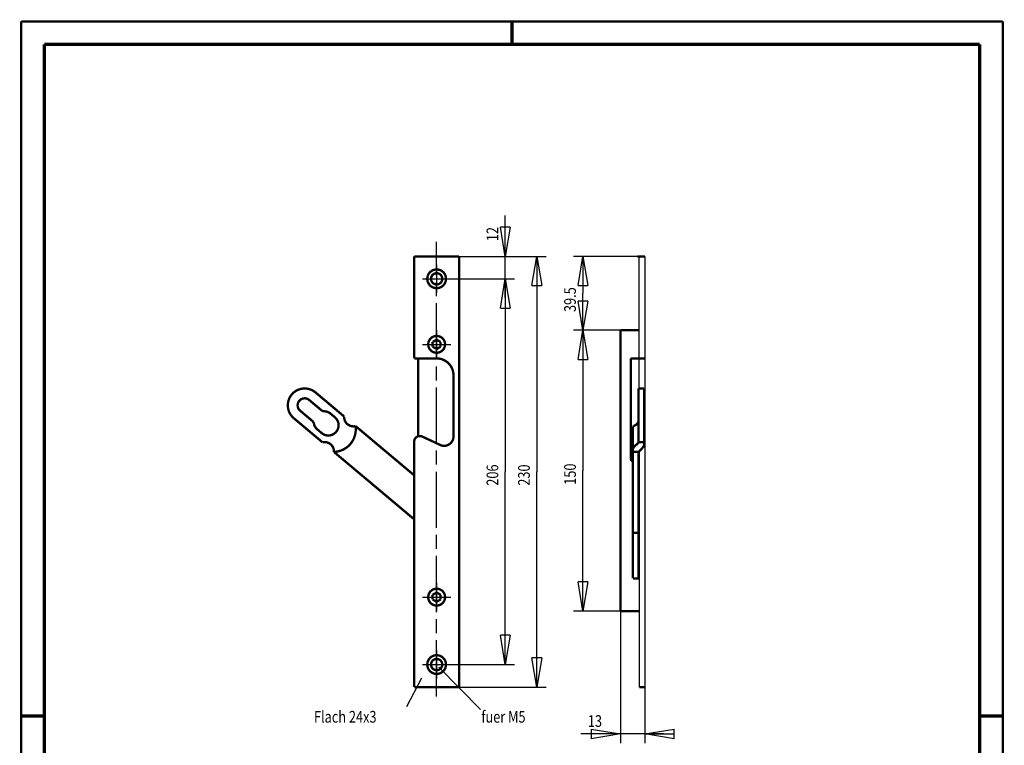
# Model space of a CAD drawing. Extents: x -1 to 210, y -1 to 297.
# Drawn here: x 0 to 210, y 142 to 297 of the extents above; entities that cross this region are included whole.
import ezdxf

# ---------------------------------------------------------------- set-up
doc = ezdxf.new("R2010")
doc.units = 0
doc.header["$MEASUREMENT"] = 0
doc.linetypes.add('CENTERLINE', pattern=[30, 12, -1.5, 3, -1.5, 12])
for name, color, linetype in [('1', 7, 'Continuous'), ('100', 7, 'Continuous'), ('103', 7, 'Continuous'), ('204', 7, 'Continuous'), ('255', 7, 'Continuous'), ('98', 7, 'Continuous')]:
    doc.layers.add(name, color=color, linetype=linetype)
doc.styles.get("Standard").update_dxf_attribs({"font": 'monotxt.shx'})
doc.dimstyles.new('DSTYLE1', dxfattribs={"dimtxt": 6.25, "dimasz": 6.25, "dimexe": 2, "dimexo": 0, "dimgap": 1.5, "dimtad": 1, "dimdec": 4, "dimlfac": 2.5, "dimrnd": 0.01, "dimzin": 11, "dimdsep": 46, "dimtxsty": 'Standard', "dimcen": 0.09, "dimadec": 0, "dimazin": 0, "dimtp": 0.1, "dimtm": 0.2, "dimtfac": 1, "dimtdec": 4, "dimtofl": 0, "dimtmove": 0, "dimatfit": 3, "dimfxl": 0, "dimtolj": 1, "dimtzin": 0, "dimarcsym": 0})

# ---------------------------------------------------------------- blocks, each defined once
blk = doc.blocks.new('A4-V')
at = {"layer": '255', "color": 150, "linetype": 'Continuous', "const_width": 0.5}
for points in [[(209.9, 296.9), (0.1, 296.9)], [(0.1, 296.9), (0.1, 0.1)], [(209.9, 0.1), (209.9, 296.9)]]:
    blk.add_lwpolyline(points, dxfattribs=at)
at = {"layer": '255', "color": 2, "linetype": 'Continuous', "const_width": 0.7}
for points in [[(105, 292), (105, 296.9)], [(5, 292), (5, 5)], [(205, 292), (5, 292)], [(205, 5), (205, 292)], [(0.1, 148.5), (5, 148.5)], [(205, 148.5), (209.9, 148.5)]]:
    blk.add_lwpolyline(points, dxfattribs=at)
blk = doc.blocks.new('_AH1')
at = {"color": 0, "linetype": 'Continuous'}
for p, q in [((-1, 0.166667), (0, 0)), ((-1, 0.166667), (-1, -0.166667)), ((0, 0), (-1, -0.166667)), ((0, 0), (-1, 0))]:
    blk.add_line(p, q, dxfattribs=at)
blk = doc.blocks.new('*D21')
at = {"layer": '100', "color": 1, "linetype": 'Continuous'}
for p, q in [((128.20151, 172.0983), (128.20151, 142.67926)), ((133.40151, 154.70561), (133.40151, 142.67926)), ((128.20151, 144.67926), (119.71222, 144.67926)), ((137.40151, 144.67926), (128.20151, 144.67926))]:
    blk.add_line(p, q, dxfattribs=at)
at = {"layer": '100', "color": 1, "xscale": 6.25, "yscale": 6.25, "zscale": 6.25}
blk.add_blockref('_AH1', (128.20151, 144.67926), dxfattribs=at)
at = {"layer": '100', "color": 1, "xscale": 6.25, "yscale": 6.25, "zscale": 6.25, "rotation": 180}
blk.add_blockref('_AH1', (133.40151, 144.67926), dxfattribs=at)
at = {"layer": '100', "color": 1, "linetype": 'Continuous', "width": 0.8}
blk.add_text('13', height=2.5, dxfattribs=at).set_placement((121.21222, 146.18026))
blk = doc.blocks.new('*D22')
at = {"layer": '100', "color": 1, "linetype": 'Continuous'}
for p, q in [((128.20151, 230.8983), (118.15718, 230.8983)), ((120.15718, 230.8983), (120.15718, 200.8983)), ((120.15718, 170.8983), (120.15718, 200.8983)), ((128.20151, 170.8983), (118.15718, 170.8983))]:
    blk.add_line(p, q, dxfattribs=at)
at = {"layer": '100', "color": 1, "xscale": 6.25, "yscale": 6.25, "zscale": 6.25}
for p, rotation in [((120.15718, 230.8983), 90), ((120.15718, 170.8983), 270)]:
    blk.add_blockref('_AH1', p, dxfattribs=dict(at, rotation=rotation))
at = {"layer": '100', "color": 1, "linetype": 'Continuous', "width": 0.8}
blk.add_text('150', height=2.5, rotation=90, dxfattribs=at).set_placement((118.65618, 197.8983))
blk = doc.blocks.new('*D23')
at = {"layer": '100', "color": 1, "linetype": 'Continuous'}
for p, q in [((132.20151, 246.6983), (118.15718, 246.6983)), ((120.15718, 246.6983), (120.15718, 238.7983)), ((120.15718, 230.8983), (120.15718, 238.7983)), ((128.20151, 230.8983), (118.15718, 230.8983))]:
    blk.add_line(p, q, dxfattribs=at)
at = {"layer": '100', "color": 1, "xscale": 6.25, "yscale": 6.25, "zscale": 6.25}
for p, rotation in [((120.15718, 246.6983), 90), ((120.15718, 230.8983), 270)]:
    blk.add_blockref('_AH1', p, dxfattribs=dict(at, rotation=rotation))
at = {"layer": '100', "color": 1, "linetype": 'Continuous', "width": 0.8}
blk.add_text('39.5', height=2.5, rotation=90, dxfattribs=at).set_placement((118.65618, 234.7983))
blk = doc.blocks.new('*D25')
at = {"layer": '100', "color": 1, "linetype": 'Continuous'}
for p, q in [((91.889098, 241.8983), (105.56857, 241.8983)), ((103.56857, 241.8983), (103.56857, 200.6983)), ((103.56857, 159.4983), (103.56857, 200.6983)), ((91.889098, 159.4983), (105.56857, 159.4983))]:
    blk.add_line(p, q, dxfattribs=at)
at = {"layer": '100', "color": 1, "xscale": 6.25, "yscale": 6.25, "zscale": 6.25}
for p, rotation in [((103.56857, 241.8983), 90), ((103.56857, 159.4983), 270)]:
    blk.add_blockref('_AH1', p, dxfattribs=dict(at, rotation=rotation))
at = {"layer": '100', "color": 1, "linetype": 'Continuous', "width": 0.8}
blk.add_text('206', height=2.5, rotation=90, dxfattribs=at).set_placement((102.06757, 197.6983))
blk = doc.blocks.new('*D26')
at = {"layer": '100', "color": 1, "linetype": 'Continuous'}
for p, q in [((92.889098, 246.6983), (112.30597, 246.6983)), ((110.30597, 246.6983), (110.30597, 200.6983)), ((110.30597, 154.6983), (110.30597, 200.6983)), ((92.889098, 154.6983), (112.30597, 154.6983))]:
    blk.add_line(p, q, dxfattribs=at)
at = {"layer": '100', "color": 1, "xscale": 6.25, "yscale": 6.25, "zscale": 6.25}
for p, rotation in [((110.30597, 246.6983), 90), ((110.30597, 154.6983), 270)]:
    blk.add_blockref('_AH1', p, dxfattribs=dict(at, rotation=rotation))
at = {"layer": '100', "color": 1, "linetype": 'Continuous', "width": 0.8}
blk.add_text('230', height=2.5, rotation=90, dxfattribs=at).set_placement((108.80497, 197.6983))
blk = doc.blocks.new('*D27')
at = {"layer": '100', "color": 1, "linetype": 'Continuous'}
for p, q in [((103.56857, 246.6983), (103.56857, 255.44299)), ((92.889098, 246.6983), (105.56857, 246.6983)), ((103.56857, 237.8983), (103.56857, 246.6983)), ((91.889098, 241.8983), (105.56857, 241.8983))]:
    blk.add_line(p, q, dxfattribs=at)
at = {"layer": '100', "color": 1, "xscale": 6.25, "yscale": 6.25, "zscale": 6.25}
for p, rotation in [((103.56857, 246.6983), 270), ((103.56857, 241.8983), 90)]:
    blk.add_blockref('_AH1', p, dxfattribs=dict(at, rotation=rotation))
at = {"layer": '100', "color": 1, "linetype": 'Continuous', "width": 0.8}
blk.add_text('12', height=2.5, rotation=90, dxfattribs=at).set_placement((102.06757, 249.94299))

msp = doc.modelspace()

# ---------------------------------------------------------------- linework, layer by layer
at = {"layer": '1', "color": 110, "linetype": 'CENTERLINE'}
for p, q in [((88.889098, 152.6983), (88.889098, 249.83278)), ((88.889098, 244.8983), (88.889098, 238.8983)), ((85.889098, 241.8983), (91.889098, 241.8983)), ((88.889098, 230.8983), (88.889098, 224.8983)), ((85.889098, 227.8983), (91.889098, 227.8983)), ((88.889098, 176.8983), (88.889098, 170.8983)), ((85.889098, 173.8983), (91.889098, 173.8983)), ((88.889098, 162.4983), (88.889098, 156.4983)), ((85.889098, 159.4983), (91.889098, 159.4983))]:
    msp.add_line(p, q, dxfattribs=at)
at = {"layer": '1', "color": 2, "linetype": 'Continuous'}
for p, q in [((132.20151, 218.4724), (132.20151, 246.6983)), ((133.40151, 246.6983), (133.40151, 154.6983)), ((132.20151, 205.09205), (132.20151, 154.6983))]:
    msp.add_line(p, q, dxfattribs=at)
at = {"layer": '1', "color": 30, "linetype": 'Continuous'}
for p, q in [((89.352649, 158.96194), (98.270713, 149.88195)), ((85.675948, 156.56173), (82.453105, 150.47518))]:
    msp.add_line(p, q, dxfattribs=at)
at = {"layer": '103', "color": 2, "linetype": 'Continuous', "const_width": 0.5}
for points in [[(88.889098, 228.8883), (88.031732, 228.3933)], [(88.031732, 228.3933), (88.031732, 227.4033)], [(88.889098, 226.9083), (88.031732, 227.4033)], [(88.889098, 228.8883), (89.746463, 228.3933)], [(88.889098, 226.9083), (89.746463, 227.4033)], [(89.746463, 228.3933), (89.746463, 227.4033)], [(88.889098, 174.8883), (88.031732, 174.3933)], [(88.889098, 174.8883), (89.746463, 174.3933)], [(88.031732, 174.3933), (88.031732, 173.4033)], [(88.889098, 172.9083), (88.031732, 173.4033)], [(88.889098, 172.9083), (89.746463, 173.4033)], [(89.746463, 174.3933), (89.746463, 173.4033)]]:
    msp.add_lwpolyline(points, dxfattribs=at)
at = {"layer": '204', "color": 2, "linetype": 'Continuous', "const_width": 0.5}
for points in [[(84.089098, 246.6983), (84.089098, 224.8983)], [(93.689098, 246.6983), (84.089098, 246.6983)], [(93.689098, 246.6983), (93.689098, 154.6983)], [(133.40151, 246.6983), (131.80151, 246.6983)], [(128.20151, 230.8983), (132.20151, 230.8983)], [(128.20151, 229.6983), (128.20151, 230.8983)], [(128.20151, 229.6983), (128.20151, 172.0983)], [(84.089098, 224.8983), (84.889098, 224.8983)], [(84.889098, 224.8983), (88.889098, 224.8983)], [(84.929098, 208.26291), (84.929098, 224.8983)], [(130.40151, 203.2983), (130.40151, 224.8983)], [(130.40151, 224.8983), (130.60151, 224.8983)], [(130.60151, 224.8983), (130.60151, 224.8983)], [(130.60151, 224.8983), (132.20151, 224.8983)], [(132.20151, 224.8983), (133.40151, 224.8983)], [(92.489098, 221.2983), (92.489098, 208.22419)], [(62.984778, 217.63016), (69.113133, 212.48786)], [(133.24151, 218.4724), (132.0415, 218.4724)], [(132.04151, 218.4724), (132.04151, 212.11464)], [(133.24151, 212.11464), (133.24151, 218.4724)], [(61.634924, 216.02146), (64.188611, 213.87866)], [(62.260248, 211.58053), (59.706561, 213.72333)], [(66.221515, 213.08664), (67.140769, 212.3153)], [(64.485063, 206.97234), (58.356707, 212.11464)], [(71.564476, 210.43093), (84.089098, 199.92153)], [(130.84151, 205.30737), (130.84151, 210.37972)], [(130.84151, 210.37972), (130.84151, 210.372)], [(132.04151, 212.11464), (132.04151, 206.97234)], [(133.24151, 206.97234), (133.24151, 212.11464)], [(64.312503, 208.9447), (63.39325, 209.71605)], [(89.643861, 206.41158), (85.79624, 208.20575)], [(84.089098, 177.8983), (84.089098, 207.11818)], [(132.04151, 206.97234), (133.24151, 206.97234)], [(132.04151, 206.97233), (132.04151, 206.91232)], [(133.24151, 206.97233), (133.24151, 206.74112)], [(133.24151, 206.74112), (133.24151, 206.62715)], [(84.089098, 190.5226), (66.936405, 204.91541)], [(130.84151, 204.91541), (130.84151, 205.30737)], [(132.04151, 204.91541), (130.84151, 204.91541)], [(130.84151, 204.91541), (130.84151, 177.8983)], [(132.04151, 204.93208), (132.04151, 204.91541)], [(132.04151, 177.8983), (132.04151, 204.91541)], [(132.87018, 205.75875), (132.89004, 205.77861)], [(130.84151, 202.8583), (130.40151, 203.2983)], [(130.84151, 187.61781), (130.84151, 188.46005)], [(130.84151, 187.61781), (132.04151, 187.61781)], [(132.04151, 188.46005), (132.04151, 187.61781)], [(84.089098, 177.8983), (84.089098, 154.6983)], [(132.20151, 177.8983), (130.84151, 177.8983)], [(128.20151, 170.8983), (128.20151, 172.0983)], [(132.20151, 170.8983), (128.20151, 170.8983)], [(93.689098, 154.6983), (84.089098, 154.6983)], [(132.20151, 154.6983), (133.40151, 154.6983)]]:
    msp.add_lwpolyline(points, dxfattribs=at)
for points in [[(90.889098, 241.8983, 1), (86.889098, 241.8983, 1), (90.889098, 241.8983)], [(90.089098, 241.8983, 1), (87.689098, 241.8983, 1), (90.089098, 241.8983)], [(90.689098, 227.8983, 1), (87.089098, 227.8983, 1), (90.689098, 227.8983)], [(92.489098, 221.2983, 0.41421356), (88.889098, 224.8983)], [(62.984778, 217.63016, 1), (58.356707, 212.11464)], [(61.634924, 216.02146, 1), (59.706561, 213.72333)], [(64.188611, 213.87866, 0.16477799), (64.906107, 213.59913)], [(66.221515, 213.08664, 0.164778), (64.906107, 213.59913)], [(69.113133, 212.48786, 0.19442312), (69.59797, 211.06971)], [(62.660131, 210.92248, 0.16477799), (62.260248, 211.58053)], [(62.660131, 210.92248, 0.164778), (63.39325, 209.71605)], [(64.312503, 208.9447, 1), (67.140769, 212.3153)], [(66.937247, 204.93208, 0.44890127), (71.548206, 210.42721)], [(69.59797, 211.06971, 0.16266479), (70.688717, 210.42355)], [(70.688717, 210.42355, 0.10870676), (71.548206, 210.42721)], [(71.548206, 210.42721, 0.0020864008), (71.564477, 210.43094)], [(131.19299, 210.53782), (131.1768, 210.53084, 0.0007531404), (131.16093, 210.52393, 0.0008073334), (131.14539, 210.51711, 0.0008144412), (131.13017, 210.51037, 0.0007624246), (131.1153, 210.50373, 0.0007320689), (131.10076, 210.49719, 0.0007056744), (131.08657, 210.49075, 0.0006830576), (131.07272, 210.48443, 0.0006472214), (131.05923, 210.47823, 0.0006197046), (131.0461, 210.47216, 0.0005826262), (131.03333, 210.46622, 0.0005524513), (131.02093, 210.46042, 0.0005106723), (131.0089, 210.45476, 0.0004757509), (130.99725, 210.44925, 0.000428372), (130.98598, 210.4439, 0.0003871343), (130.97509, 210.43872, 0.0003317979), (130.9646, 210.4337, 0.0002815808), (130.9545, 210.42886, 0.000215151), (130.9448, 210.42421, 0.0001519578), (130.9355, 210.41974, 0.0000693054), (130.92662, 210.41547, -0.0000128564), (130.91814, 210.4114, -0.000118797), (130.91009, 210.40754, -0.000231149), (130.90245, 210.40389, -0.000377101), (130.89525, 210.40046, -0.0005330872), (130.88847, 210.39726, -0.000727035), (130.88213, 210.39429, -0.0009787639), (130.87623, 210.39156, -0.0013368937), (130.87078, 210.38908, -0.0016664886), (130.86578, 210.38684, -0.0019578053), (130.86124, 210.38486, -0.0029078739), (130.85714, 210.38315, -0.004952039), (130.85351, 210.38173, -0.0051165474), (130.85036, 210.38055, -0.0015686492), (130.84775, 210.37961, -0.011301876), (130.84547, 210.37907, -0.048136696), (130.84339, 210.37913, -0.07089153), (130.84152, 210.37972, -0.072014492)], [(132.0415, 211.40015), (132.03469, 211.37786, -0.0052171092), (132.02746, 211.35588, -0.0053418866), (132.01981, 211.33421, -0.005366173), (132.01175, 211.31284, -0.0052697854), (132.00329, 211.29178, -0.0052141762), (131.99445, 211.27101, -0.0051638144), (131.98523, 211.25055, -0.0051183462), (131.97564, 211.23039, -0.0050470864), (131.9657, 211.21052, -0.0049902104), (131.95542, 211.19095, -0.0049164602), (131.94479, 211.17167, -0.0048550351), (131.93385, 211.15268, -0.0047755329), (131.92259, 211.13398, -0.004709232), (131.91103, 211.11557, -0.0046261854), (131.89917, 211.09744, -0.0045564721), (131.88703, 211.0796, -0.0044706729), (131.87462, 211.06204, -0.0043984447), (131.86195, 211.04475, -0.0043108382), (131.84902, 211.02775, -0.0042371766), (131.83586, 211.01102, -0.0041489563), (131.82246, 210.99457, -0.0040742277), (131.80885, 210.97838, -0.0039848904), (131.79502, 210.96247, -0.003911585), (131.781, 210.94683, -0.0038265907), (131.76679, 210.93145, -0.0037630911), (131.75239, 210.91634, -0.0036952203), (131.73781, 210.90149, -0.0036365831), (131.72307, 210.88689, -0.0035648539), (131.70816, 210.87254, -0.003503694), (131.6931, 210.85844, -0.0034307051), (131.67788, 210.84459, -0.0033682149), (131.66253, 210.83097, -0.0032941102), (131.64703, 210.8176, -0.003230357), (131.63141, 210.80446, -0.0031549679), (131.61566, 210.79155, -0.0030912916), (131.59979, 210.77886, -0.0030176809), (131.58381, 210.7664, -0.0029508168), (131.56774, 210.75416, -0.0028685426), (131.55156, 210.74213, -0.0028232421), (131.53529, 210.73032, -0.0027980058), (131.51893, 210.71872, -0.0027877159), (131.50248, 210.70733, -0.0027850273), (131.48595, 210.69616, -0.0027848286), (131.46933, 210.68519, -0.0027817656), (131.45262, 210.67444, -0.0027705128), (131.43584, 210.66389, -0.002747392), (131.41897, 210.65356, -0.0027652483), (131.40202, 210.64342, -0.0028111181), (131.38495, 210.63349, -0.0027285016), (131.36789, 210.62378, -0.0025453417), (131.35085, 210.61434, -0.0027942587), (131.33346, 210.60497, -0.0033075744), (131.31557, 210.59562, -0.002519591), (131.29874, 210.58697, -0.0008953236), (131.28349, 210.57925, -0.0035115534), (131.26375, 210.56978, -0.0060056462), (131.23316, 210.55579, -0.0029462199), (131.19299, 210.53782, -0.0015682291)], [(84.889098, 208.24955, 0.31783725), (84.089098, 207.11818)], [(85.79624, 208.20575, 0.19651494), (84.889098, 208.24955)], [(89.643861, 206.41158, 0.54861879), (92.489098, 208.22419)], [(65.965852, 206.74112, 0.19442316), (64.485061, 206.97233)], [(66.224964, 206.55671, 0.039817492), (65.965852, 206.74112)], [(66.791883, 205.77845, 0.12215204), (66.224964, 206.55671)], [(130.84152, 205.30737), (130.84178, 205.33115, -0.0051477041), (130.84252, 205.35484, -0.0052055177), (130.84376, 205.37842, -0.0052195393), (130.84548, 205.40191, -0.0051882019), (130.84769, 205.42528, -0.0051760193), (130.85037, 205.44853, -0.005167472), (130.85353, 205.47166, -0.005162718), (130.85715, 205.49465, -0.005150894), (130.86124, 205.51749, -0.0051461364), (130.86578, 205.54019, -0.0051375859), (130.87079, 205.56273, -0.0051349492), (130.87624, 205.58511, -0.0051285372), (130.88214, 205.60731, -0.005127887), (130.88848, 205.62933, -0.005124196), (130.89526, 205.65117, -0.0051259107), (130.90246, 205.67281, -0.0051251936), (130.9101, 205.69424, -0.005129349), (130.91815, 205.71548, -0.005131499), (130.92663, 205.73648, -0.0051387259), (130.93552, 205.75727, -0.005145097), (130.94482, 205.77783, -0.0051539116), (130.95452, 205.79814, -0.0051603578), (130.96462, 205.81821, -0.005176738), (130.97511, 205.83803, -0.005198513), (130.986, 205.85758, -0.0052015326), (130.99727, 205.87686, -0.0051857832), (131.00892, 205.89585, -0.0052493502), (131.02095, 205.91459, -0.005376454), (131.03339, 205.93304, -0.0052455389), (131.04612, 205.95115, -0.0049164057), (131.05913, 205.96885, -0.005453067), (131.07274, 205.98648, -0.0065447112), (131.08709, 206.00413, -0.0049876901), (131.10077, 206.02052, -0.0016910152), (131.11332, 206.03518, -0.0070978969), (131.13018, 206.05322, -0.012372968), (131.15713, 206.07995, -0.006081311), (131.19299, 206.11434, -0.0032200771)], [(131.19299, 206.11434), (131.20472, 206.12513, -0.0002009058), (131.21645, 206.13589, -0.0002060221), (131.22816, 206.14663, -0.0002022843), (131.23986, 206.15735, -0.0001885152), (131.25155, 206.16803, -0.0001785253), (131.26323, 206.17869, -0.0001695487), (131.27489, 206.18932, -0.0001610849), (131.28654, 206.19993, -0.000150757), (131.29817, 206.2105, -0.0001426987), (131.30978, 206.22105, -0.00013466), (131.32137, 206.23157, -0.0001276646), (131.33295, 206.24205, -0.0001197274), (131.34449, 206.25251, -0.0001127382), (131.35602, 206.26294, -0.0001047204), (131.36752, 206.27333, -0.0000976657), (131.37899, 206.2837, -0.0000895924), (131.39043, 206.29403, -0.0000824693), (131.40185, 206.30433, -0.0000743127), (131.41323, 206.31459, -0.0000671002), (131.42459, 206.32482, -0.0000588448), (131.43591, 206.33502, -0.0000515254), (131.44719, 206.34518, -0.0000431514), (131.45844, 206.35531, -0.0000357059), (131.46965, 206.3654, -0.0000271934), (131.48083, 206.37545, -0.0000196012), (131.49196, 206.38547, -0.0000109296), (131.50306, 206.39545, -0.0000031688), (131.51411, 206.40539, 0.0000056858), (131.52511, 206.41529, 0.0000136371), (131.53608, 206.42516, 0.0000226951), (131.54699, 206.43498, 0.000030866), (131.55786, 206.44477, 0.0000401661), (131.56868, 206.45451, 0.0000485662), (131.57945, 206.46421, 0.0000580849), (131.59016, 206.47387, 0.0000668097), (131.60083, 206.48349, 0.0000767814), (131.61144, 206.49306, 0.0000855958), (131.62199, 206.5026, 0.0000952348), (131.63249, 206.51208, 0.0001052343), (131.64292, 206.52153, 0.000117846), (131.6533, 206.53093, 0.0001248242), (131.66362, 206.54028, 0.0001273646), (131.67387, 206.54959, 0.0001490899), (131.68406, 206.55885, 0.0001957691), (131.69418, 206.56805, 0.000228786), (131.70422, 206.57721, 0.000255226), (131.71417, 206.58631, 0.0002702792), (131.72405, 206.59536, 0.0002762348), (131.73385, 206.60436, 0.0002847992), (131.74356, 206.6133, 0.0002968614), (131.75318, 206.62218, 0.0003079854), (131.76272, 206.631, 0.0003194149), (131.77217, 206.63976, 0.0003308728), (131.78154, 206.64847, 0.0003435117), (131.7908, 206.65711, 0.000355994), (131.79998, 206.6657, 0.0003694914), (131.80906, 206.67421, 0.000382954), (131.81805, 206.68267, 0.000397542), (131.82693, 206.69106, 0.0004121488), (131.83572, 206.69938, 0.0004279279), (131.84441, 206.70764, 0.0004438146), (131.85299, 206.71583, 0.0004609508), (131.86147, 206.72395, 0.0004782784), (131.86984, 206.732, 0.0004969216), (131.87811, 206.73998, 0.000515914), (131.88626, 206.74789, 0.0005363677), (131.89431, 206.75572, 0.000557123), (131.90224, 206.76349, 0.0005792279), (131.91006, 206.77117, 0.0006025231), (131.91777, 206.77878, 0.0006281741), (131.92535, 206.78632, 0.0006522409), (131.93282, 206.79377, 0.0006752176), (131.94017, 206.80115, 0.0007206763), (131.9474, 206.80844, 0.0007957456), (131.95449, 206.81566, 0.000869528), (131.96145, 206.82278, 0.000953962), (131.96827, 206.82982, 0.0010572568), (131.97494, 206.83677, 0.00119244), (131.98147, 206.84364, 0.0012538246), (131.98782, 206.8504, 0.0012567394), (131.99398, 206.85702, 0.0015406351), (132.00005, 206.86363, 0.0020757113), (132.00604, 206.87028, 0.001663636), (132.01157, 206.87646, 0.000456761), (132.01649, 206.882, 0.0027224369), (132.02235, 206.88886, 0.005561101), (132.0308, 206.8991, 0.003014528), (132.0415, 206.91232, 0.0016479198)], [(132.89004, 205.77861), (132.90081, 205.78952, 0.0032109543), (132.91146, 205.80059, 0.003187255), (132.922, 205.81183, 0.0031810824), (132.93241, 205.82322, 0.0031990323), (132.9427, 205.83477, 0.0032078008), (132.95287, 205.84648, 0.0032137869), (132.96289, 205.85835, 0.0032180754), (132.97279, 205.87036, 0.0032265051), (132.98255, 205.88253, 0.003231496), (132.99216, 205.89485, 0.0032384883), (133.00163, 205.90731, 0.0032427879), (133.01095, 205.91991, 0.003249361), (133.02012, 205.93266, 0.0032533282), (133.02914, 205.94554, 0.0032591941), (133.038, 205.95856, 0.0032627238), (133.0467, 205.97171, 0.0032679433), (133.05523, 205.98499, 0.003271054), (133.0636, 205.9984, 0.0032755973), (133.0718, 206.01193, 0.0032782756), (133.07983, 206.02558, 0.0032821382), (133.08769, 206.03934, 0.0032843808), (133.09537, 206.05322, 0.003287554), (133.10286, 206.06722, 0.0032893547), (133.11018, 206.08131, 0.0032918297), (133.11732, 206.09551, 0.0032931882), (133.12427, 206.10981, 0.0032949697), (133.13103, 206.12421, 0.00329587), (133.1376, 206.13869, 0.003296916), (133.14398, 206.15327, 0.0032974074), (133.15017, 206.16793, 0.003297863), (133.15616, 206.18267, 0.0032979424), (133.16195, 206.19749, 0.0032976654), (133.16755, 206.21238, 0.0032972358), (133.17295, 206.22734, 0.0032961471), (133.17815, 206.24237, 0.0032952549), (133.18314, 206.25745, 0.0032935276), (133.18793, 206.2726, 0.0032921337), (133.19253, 206.28779, 0.0032895377), (133.19691, 206.30304, 0.0032879171), (133.20109, 206.31832, 0.0032852031), (133.20506, 206.33365, 0.0032823473), (133.20883, 206.34902, 0.0032768952), (133.21239, 206.36442, 0.0032764348), (133.21575, 206.37984, 0.0032774636), (133.2189, 206.39529, 0.00326659), (133.22184, 206.41076, 0.0032423073), (133.22457, 206.42624, 0.0032656748), (133.2271, 206.44174, 0.003323453), (133.22942, 206.45728, 0.0032285541), (133.23154, 206.47276, 0.003015249), (133.23344, 206.48814, 0.003312717), (133.23515, 206.50376, 0.0039248163), (133.23666, 206.51974, 0.0029946286), (133.23795, 206.53474, 0.001069414), (133.23901, 206.5483, 0.0041758726), (133.23993, 206.56565, 0.0071561421), (133.24077, 206.5923, 0.0035215672), (133.24151, 206.62715, 0.0018770393)], [(66.937247, 204.93208, 0.10861176), (66.791883, 205.77845)], [(66.936405, 204.91541, 0.0020864348), (66.937247, 204.93208)], [(132.89004, 205.77864), (132.87625, 205.76489, -0.0000344453), (132.86244, 205.75113, -0.0000366402), (132.84861, 205.73735, -0.0000343072), (132.83475, 205.72355, -0.0000269168), (132.82088, 205.70974, -0.0000214557), (132.80699, 205.69591, -0.0000165429), (132.79308, 205.68207, -0.0000119279), (132.77915, 205.6682, -0.000006446), (132.76521, 205.65432, -0.0000016609), (132.75124, 205.64043, 0.000003647), (132.73727, 205.62652, 0.0000083217), (132.72328, 205.61259, 0.0000135621), (132.70927, 205.59864, 0.0000183141), (132.69525, 205.58468, 0.0000238026), (132.68122, 205.57071, 0.0000281369), (132.66717, 205.55672, 0.0000324449), (132.65312, 205.54271, 0.0000330747), (132.63905, 205.52869, 0.0000302238), (132.62497, 205.51465, 0.0000279442), (132.61088, 205.5006, 0.0000256709), (132.59678, 205.48654, 0.0000235926), (132.58267, 205.47246, 0.000021193), (132.56855, 205.45837, 0.0000190826), (132.55442, 205.44427, 0.0000167329), (132.54028, 205.43016, 0.0000146474), (132.52613, 205.41604, 0.0000123017), (132.51197, 205.40191, 0.0000102243), (132.4978, 205.38776, 0.0000078901), (132.48362, 205.37361, 0.000005826), (132.46944, 205.35945, 0.0000035073), (132.45524, 205.34528, 0.0000014429), (132.44104, 205.3311, -0.0000008938), (132.42683, 205.31692, -0.0000029166), (132.41262, 205.30273, -0.0000051431), (132.3984, 205.28853, -0.0000072954), (132.38417, 205.27433, -0.0000099249), (132.36993, 205.26012, -0.0000114833), (132.35569, 205.2459, -0.0000123737), (132.34144, 205.23168, -0.0000111054), (132.32719, 205.21746, -0.000007361), (132.31293, 205.20323, -0.000004332), (132.29866, 205.189, -0.0000012461), (132.2844, 205.17477, 0.0000015889), (132.27012, 205.16053, 0.000004896), (132.25585, 205.14628, 0.0000076913), (132.24157, 205.13203, 0.0000107017), (132.22729, 205.11778, 0.0000138166), (132.213, 205.10352, 0.000017756), (132.19868, 205.08923, 0.0000196123), (132.18442, 205.07499, 0.0000202717), (132.17025, 205.06083, 0.0000266977), (132.15584, 205.04644, 0.0000381492), (132.1411, 205.03171, 0.0000291204), (132.12725, 205.01787, 0.000004897), (132.11474, 205.00537, 0.0000508696), (132.09867, 204.98929, 0.000100724), (132.07392, 204.96452, 0.0000500499), (132.0415, 204.93208, 0.0000258127)], [(90.689098, 173.8983, 1), (87.089098, 173.8983, 1), (90.689098, 173.8983)], [(90.889098, 159.4983, 1), (86.889098, 159.4983, 1), (90.889098, 159.4983)], [(90.089098, 159.4983, 1), (87.689098, 159.4983, 1), (90.089098, 159.4983)]]:
    msp.add_lwpolyline(points, format="xyb", dxfattribs=at)

# ---------------------------------------------------------------- block references
at = {"layer": '98'}
msp.add_blockref('A4-V', (0, 0), dxfattribs=at)

# ---------------------------------------------------------------- texts
at = {"layer": '103', "color": 1, "linetype": 'Continuous', "width": 0.8}
for s, p in [('Flach 24x3', (62.659387, 147.08699)), ('fuer M5', (98.446075, 147.08699))]:
    msp.add_text(s, height=2.5, dxfattribs=at).set_placement(p)

# ---------------------------------------------------------------- dimensions: what is measured, and where the dimension line sits
at = {"layer": '100', "color": 1, "linetype": 'Continuous'}
for base, p1, p2, picture, middle in [((103.56857, 246.6983), (91.889098, 241.8983), (92.889098, 246.6983), '*D27', (100.81757, 251.94299)), ((110.30597, 246.6983), (92.889098, 154.6983), (92.889098, 246.6983), '*D26', (107.55497, 200.6983)), ((120.15718, 246.6983), (128.20151, 230.8983), (132.20151, 246.6983), '*D23', (117.40618, 238.7983)), ((103.56857, 241.8983), (91.889098, 159.4983), (91.889098, 241.8983), '*D25', (100.81757, 200.6983)), ((120.15718, 230.8983), (128.20151, 170.8983), (128.20151, 230.8983), '*D22', (117.40618, 200.8983))]:
    dim = msp.add_linear_dim(base=base, p1=p1, p2=p2, angle=90, dimstyle='DSTYLE1', override={"dimblk": '_AH1', "dimsah": 0}, dxfattribs=at)
    dim.commit()
    dim.dimension.update_dxf_attribs({"geometry": picture, "text_midpoint": middle, "dimtype": 128})
dim = msp.add_linear_dim(base=(133.40151, 144.67926), p1=(128.20151, 172.0983), p2=(133.40151, 154.70561), dimstyle='DSTYLE1', override={"dimblk": '_AH1', "dimsah": 0}, dxfattribs=at)
dim.commit()
dim.dimension.update_dxf_attribs({"geometry": '*D21', "text_midpoint": (123.21222, 147.43026), "dimtype": 128})

doc.saveas('drawing.dxf')
